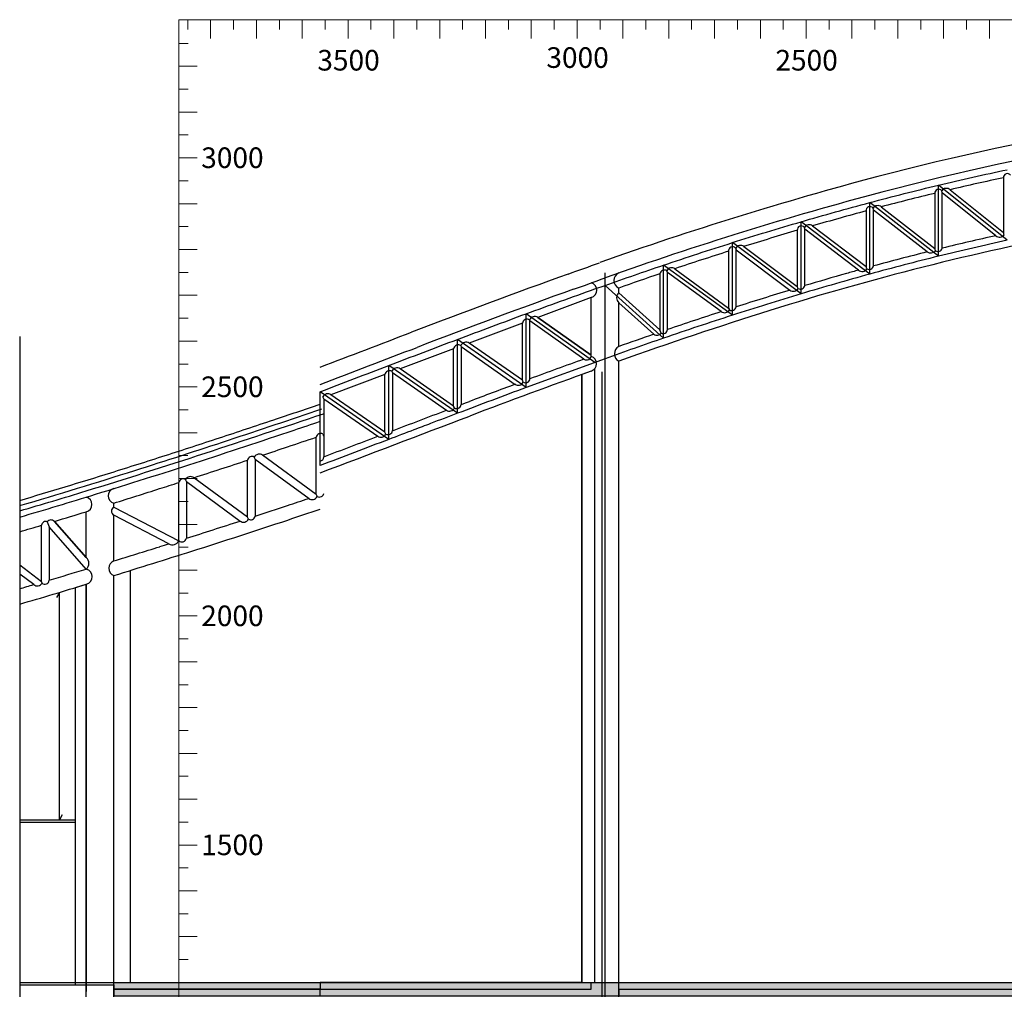
# Model space of a CAD drawing. Units: millimetres. Extents: x 25136 to 38753, y 20532 to 25500.
# Drawn here: x 29296 to 31446, y 23383 to 25500 of the extents above; entities that cross this region are included whole.
import ezdxf
from ezdxf.enums import TextEntityAlignment as Align

# ---------------------------------------------------------------- set-up
doc = ezdxf.new("R2010")
doc.units = ezdxf.units.MM
doc.layers.add('PH', color=8, linetype='Continuous')
doc.layers.add('Scale Legend', color=5, linetype='Continuous')
doc.styles.get("Standard").update_dxf_attribs({"font": 'arial.ttf'})

# ---------------------------------------------------------------- blocks, each defined once
blk = doc.blocks.new('PHG')
at = {"layer": 'PH'}
h = blk.add_hatch(color=256, dxfattribs=at)
h.dxf.hatch_style = 1
h.paths.add_polyline_path([(4065.4, 2566.8), (6340.8, 2566.8), (6340.8, 2536.8), (4065.4, 2536.8)])
for p, q in [((6007.6, 4323.3), (6007.6, 4203.8)), ((5857.6, 4289.1), (5857.6, 4168.6)), ((5874.1, 4290.3), (5872.9, 4295.1)), ((5990.8, 4196.7), (5874.1, 4290.3)), ((5874.1, 4169.5), (5874.1, 4290.3)), ((5891.1, 4297.1), (6007.6, 4203.8)), ((5724.1, 4252.7), (5723, 4257)), ((5741, 4259.7), (5857.6, 4168.6)), ((5707.6, 4250.8), (5707.6, 4129.3)), ((5841, 4161.3), (5724.1, 4252.7)), ((5724.1, 4130.8), (5724.1, 4252.7)), ((5574.1, 4211.1), (5573, 4215)), ((5590.9, 4218.2), (5707.6, 4129.3)), ((5557.6, 4208.5), (5557.6, 4086)), ((5691.3, 4121.7), (5574.1, 4211.1)), ((5574.1, 4088), (5574.1, 4211.1)), ((6009.5, 4198.8), (6007.6, 4203.8)), ((5440.7, 4173.1), (5557.6, 4086)), ((5407.6, 4162.7), (5407.6, 4039)), ((5423, 4169.7), (5424.1, 4165.7)), ((5424.1, 4165.7), (5541.5, 4078.2)), ((5424.1, 4041.6), (5424.1, 4165.7)), ((5859.2, 4164.1), (5857.6, 4168.6)), ((5709.5, 4124.7), (5707.6, 4129.3)), ((5137.9, 1747.6), (5137.9, 4115.5)), ((5257.6, 4113.5), (5257.6, 3991.5)), ((5274.1, 4116.9), (5272.7, 4120.2)), ((5391.6, 4031.1), (5274.1, 4116.9)), ((5274.1, 3991.9), (5274.1, 4116.9)), ((5290.4, 4124.5), (5407.6, 4039)), ((5559.4, 4081.6), (5557.6, 4086)), ((5167.9, 4072.4), (5167.9, 4082.6)), ((5257.6, 3991.5), (5167.9, 4072.4)), ((5107.9, 4062), (4991.1, 4018.4)), ((5107.9, 3933.3), (5107.9, 4062)), ((5167.9, 3954.9), (5167.9, 4050.6)), ((5244.4, 3981.7), (5167.9, 4050.6)), ((5167.9, 4050.6), (5244.4, 3981.7)), ((5407.6, 4039), (5409.3, 4035)), ((4957.4, 4005.8), (4841.3, 3962.5)), ((4957.4, 3881.2), (4957.4, 4005.8)), ((4973.9, 4010.7), (4973.1, 4012.7)), ((4973.9, 3884.4), (4973.9, 4010.7)), ((5091.7, 3927.4), (4973.9, 4010.7)), ((5107.9, 3935.9), (4991.1, 4018.4)), ((4991.1, 4018.4), (5107.9, 3935.9)), ((5260.2, 3984.2), (5257.6, 3991.5)), ((4823.2, 3956.6), (4823.9, 3954.8)), ((4957.4, 3881.2), (4841.3, 3962.5)), ((4807.4, 3949.8), (4690.5, 3906.1)), ((4807.4, 3824.8), (4807.4, 3949.8)), ((4823.9, 3954.8), (4823.9, 3828.3)), ((4823.9, 3954.8), (4941.6, 3872.4)), ((5167.9, 3069.9), (5167.9, 3924.2)), ((5167.9, 1744.6), (5167.9, 3923.1)), ((4657.4, 3893.8), (4539.4, 3849.7)), ((4657.4, 3767.8), (4657.4, 3893.8)), ((4673.9, 3897.9), (4672.5, 3900.9)), ((4673.9, 3897.9), (4673.9, 3771.3)), ((4673.9, 3897.9), (4791.6, 3816)), ((4807.4, 3824.8), (4690.5, 3906.1)), ((5107.9, 3901.4), (5087.5, 3894)), ((5087.5, 2566.8), (5087.5, 3894)), ((5087.5, 3894), (5087.5, 2566.8)), ((5115.8, 2566.8), (5115.8, 3907.1)), ((5115.8, 2566.8), (5115.8, 3907.1)), ((4959.3, 3877), (4957.4, 3881.2)), ((4657.4, 3767.8), (4539.4, 3849.7)), ((4524.1, 3840.6), (4522, 3845.3)), ((4524.1, 3840.6), (4641.6, 3759)), ((4524.1, 3840.6), (4524.1, 3714.3)), ((4809.3, 3820.8), (4807.4, 3824.8)), ((4524.1, 3759.5), (4522.2, 3764)), ((4659.3, 3763.8), (4657.4, 3767.8)), ((4507.6, 3631.7), (4507.6, 3757.1)), ((4357.4, 3582.3), (4357.4, 3706.9)), ((4373.9, 3709.4), (4372.2, 3713.7)), ((4373.9, 3709.4), (4373.9, 3584.1)), ((4373.9, 3709.4), (4491.8, 3623)), ((4507.6, 3631.7), (4390.2, 3717.7)), ((4207.4, 3530.9), (4207.4, 3658.1)), ((4223.9, 3660.3), (4222.1, 3664.8)), ((4223.9, 3660.3), (4223.9, 3536.3)), ((4223.9, 3660.3), (4341.6, 3573.7)), ((4357.4, 3582.3), (4240.2, 3668.6)), ((4065.4, 3644.8), (4065.4, 3644.9)), ((4005.4, 3626.2), (4005.4, 3626.2)), ((4065.4, 3604.6), (4065.4, 3613.1)), ((4507.6, 3631.7), (4509.3, 3627.7)), ((4005.4, 3494.2), (4005.4, 3594.4)), ((4065.4, 3604.6), (4207.4, 3530.9)), ((3920.3, 3572.4), (3924.1, 3561.5)), ((4005.4, 3494.2), (3935.7, 3573.1)), ((3935.7, 3573.1), (4005.4, 3494.2)), ((4065.4, 3486.8), (4065.4, 3586.9)), ((4185.9, 3524.4), (4065.4, 3586.9)), ((4359.3, 3577.9), (4357.4, 3582.3)), ((3907.6, 3442.3), (3907.6, 3564.7)), ((4005.4, 3469.3), (3924.1, 3561.5)), ((3924.1, 3561.5), (3924.1, 3445)), ((3860.1, 3478.3), (3907.6, 3442.3)), ((4101.7, 2566.8), (4101.7, 3466.3)), ((3890.6, 3435.2), (3860.1, 3458.3)), ((3908.8, 3438.7), (3907.6, 3442.3)), ((4065.4, 2491.8), (4065.4, 3455)), ((5115.8, 2716.8), (5115.8, 3452.8)), ((3946.7, 3418.3), (3940.5, 3407.4)), ((3946.7, 2921.8), (3946.7, 3418.3)), ((3981.8, 3428.9), (4005.4, 3436)), ((3981.8, 2561.8), (3981.8, 3428.9)), ((4005.4, 1466.8), (4005.4, 3436)), ((4005.4, 3436), (4005.4, 2546.8)), ((4005.4, 2166.8), (4005.4, 3436)), ((4005.4, 1466.8), (4005.4, 3436)), ((3952.9, 2932.6), (3946.7, 2921.8)), ((3860.1, 2921.8), (3981.8, 2921.8)), ((3860.1, 2916.8), (3981.8, 2916.8)), ((5115.8, 2566.8), (5115.8, 2716.8)), ((3860.1, 2566.8), (3981.8, 2566.8)), ((3860.1, 2566.8), (4515.9, 2566.8)), ((3860.1, 2561.8), (4065.4, 2561.8)), ((3860.1, 2561.8), (3981.8, 2561.8)), ((4065.4, 2561.8), (4065.4, 2546.8)), ((4101.7, 2566.8), (4515.9, 2566.8)), ((4101.7, 2566.8), (5087.5, 2566.8)), ((4515.8, 2566.8), (4515.8, 2551.8)), ((5087.5, 2566.8), (4515.8, 2566.8)), ((5107.9, 2551.8), (5107.9, 2566.8)), ((5107.9, 2551.8), (5107.9, 2566.8)), ((5107.9, 2551.8), (5107.9, 2566.8)), ((5107.9, 2566.8), (5115.8, 2566.8)), ((5167.9, 2566.8), (6275.8, 2566.8)), ((5167.9, 2551.8), (5167.9, 2566.8)), ((5167.9, 2551.8), (5167.9, 2566.8)), ((4515.8, 2551.8, 0), (4065.4, 2551.8, 0)), ((4065.4, 2551.8, 0), (4065.4, 2536.8, 0)), ((4065.4, 2551.8), (4515.9, 2551.8)), ((4065.4, 2551.8), (4515.8, 2551.8)), ((4065.4, 2551.8), (5107.9, 2551.8)), ((4515.8, 2536.8, 0), (4515.8, 2551.8, 0)), ((4515.8, 2551.8), (5107.9, 2551.8)), ((5167.9, 2551.8), (6275.8, 2551.8)), ((5167.9, 2551.8), (5167.9, 2536.8))]:
    blk.add_line(p, q, dxfattribs=at)
at = {"layer": 'PH', "extrusion": (2.44929e-16, 1, 0)}
for p, q in [((5865.8, 4152, 0), (5865.8, 4307.2, 0)), ((6015.8, 4186.9, 0), (5865.8, 4307.2, 0)), ((5865.8, 4152, 0), (5715.8, 4269.2, 0)), ((5715.8, 4113, 0), (5715.8, 4269.2, 0)), ((5715.8, 4113, 0), (5565.8, 4227.3)), ((5565.8, 4070), (5565.8, 4227.3)), ((5565.8, 4070), (5415.8, 4181.7, 0)), ((5415.8, 4023.2, 0), (5415.8, 4181.7, 0)), ((5415.8, 4023.2, 0), (5265.8, 4132.7, 0)), ((5265.8, 3973.2, 0), (5265.8, 4132.7, 0)), ((5115.8, 4080.8, 0), (5137.9, 4088.5, 0)), ((5265.8, 3973.2, 0), (5137.9, 4088.5, 0)), ((5115.8, 3920.4, 0), (4965.8, 4026.5)), ((4965.8, 3865.5), (4965.8, 4026.5)), ((4965.8, 3865.5), (4815.8, 3970.5, 0)), ((4815.8, 3809.2, 0), (4815.8, 3970.5, 0)), ((4815.8, 3809.2, 0), (4665.8, 3913.6, 0)), ((4665.8, 3752.2, 0), (4665.8, 3913.6, 0)), ((5137.9, 3928.3, 0), (4965.8, 3865.5)), ((4665.8, 3752.2, 0), (4515.8, 3856.3, 0)), ((4515.8, 3695.1, 0), (4515.8, 3856.3, 0))]:
    blk.add_line(p, q, dxfattribs=at)
at = {"layer": 'PH', "color": 2}
blk.add_line((3860.1, 3976.5), (3860.1, 142.7), dxfattribs=at)
at = {"layer": 'PH', "ltscale": 0.5}
blk.add_line((5130.8, 3899.8), (5130.8, 566.8), dxfattribs=at)
at = {"layer": 'PH', "extrusion": (4.28626e-16, 1, 0)}
blk.add_line((4515.8, 3695.1, 0), (4515.8, 3856.3, 0), dxfattribs=at)
at = {"layer": 'PH', "elevation": 0}
blk.add_lwpolyline([(4065.4, 2566.8), (6340.8, 2566.8), (6340.8, 2536.8), (4065.4, 2536.8)], close=True, dxfattribs=at)
at = {"layer": 'PH'}
for centre, radius, start, end in [((7218.2, -1333.3), 5850.9, 94.3823, 104.70309), ((7218.2, -1333.3), 5815.7, 94.38207, 104.70252), ((7764.6, -3311.8), 7903.4, 104.89446, 109.50033), ((7213.3, -1320.4), 5771.2, 102.05888, 103.24528), ((6016.1, 4323.9), 8.52, 34.3805, 183.8645), ((5883, 4287.8), 12.4, 48.7964, 143.9695), ((7764.6, -3311.8), 7868.2, 104.89489, 109.50033), ((7213.3, -1320.4), 5771.2, 103.5862, 104.7813), ((5866.2, 4289.7), 8.6, 38.5691, 184.1008), ((5716.2, 4251.5), 8.67, 39.1381, 185.0546), ((5733.2, 4250.2), 12.3, 50.209, 146.5034), ((7618.9, -2833.1), 7337.2, 105.55944, 106.04593), ((7213.3, -1320.4), 5771.2, 105.12343, 105.70842), ((5566.3, 4209.4), 8.74, 40.0673, 185.7443), ((5583.3, 4208.8), 12.1, 51.4724, 148.7632), ((7618.9, -2833.1), 7337.2, 106.31631, 107.27201), ((7288.4, -1647.5), 5956.5, 100.80362, 107.49307), ((7231.2, -1395.2), 5727.9, 102.5073, 103.7057), ((5999.2, 4206.3), 12.7, 228.7493, 323.6214), ((5416.3, 4163.9), 8.83, 40.7545, 188.2202), ((5433.3, 4164.1), 11.7, 50.5807, 151.1295), ((7618.9, -2833.1), 7337.2, 107.54073, 108.50544), ((7231.2, -1395.2), 5727.9, 104.0474, 105.2554), ((5848.6, 4172.6), 13.6, 235.6052, 321.5899), ((5864.7, 4172.2), 9.74, 235.4333, 344.2232), ((4028.6, 7048), 3109.9, 289.318, 290.6516), ((5283.2, 4115.6), 11.4, 50.7697, 156.4392), ((5714.6, 4133.1), 9.78, 238.8218, 346.2817), ((11464.1, -13656.4), 18889.3, 109.82643, 110.93426), ((5175.1, 4099.1), 17.9, 113.5907, 246.4093), ((7618.9, -2833.1), 7337.2, 108.77313, 109.51508), ((5267.2, 4112.3), 9.66, 55.1437, 172.9614), ((7924.4, -3782.3), 8213.6, 105.96574, 106.62759), ((7231.2, -1395.2), 5727.9, 105.5965, 105.8678), ((5699.2, 4130.4), 11.8, 227.0823, 331.2374), ((4028.6, 7048), 3145.1, 289.3209, 290.6516), ((5103.4, 4077.9), 16.5, 285.6389, 74.3611), ((5564.5, 4089.9), 9.74, 237.9661, 348.8425), ((11464.1, -13656.4), 18854.1, 109.8269, 110.93431), ((5178.3, 4061.5), 15.1, 133.6697, 226.3303), ((7924.4, -3782.3), 8213.6, 106.86324, 107.72268), ((5549, 4087.5), 11.9, 231.1684, 330.5015), ((5414.4, 4043.4), 9.88, 239.0886, 349.1889), ((4984.4, 4008.5), 12.1, 55.7681, 159.5302), ((8108.8, -4321.5), 8753.4, 107.35361, 109.63152), ((7924.4, -3782.3), 8213.6, 107.95966, 108.82487), ((5398.8, 4040.5), 11.8, 232.573, 332.1122), ((4967.3, 4004.5), 10, 55.0305, 172.2189), ((-290981.8, 779382.4), 829865.2, 290.8595993, 290.8743121), ((7924.4, -3782.3), 8213.6, 109.04415, 109.60909), ((5251.1, 3990.5), 11.1, 232.7568, 325.2884), ((5264.7, 3992.5), 9.4, 242.0415, 356.4731), ((4817.3, 3948.4), 10, 54.3292, 172.1815), ((4834.6, 3952.3), 12.2, 56.4177, 159.5573), ((5176.3, 3939), 18, 117.8832, 242.1168), ((-290983.5, 779386.9), 829905.2, 290.8586738, 290.8743133), ((5097.6, 3935.9), 10.3, 235.1204, 0.0871), ((11602.6, -14057), 19126.8, 109.90204, 110.27746), ((11602.6, -14057), 19126.8, 109.85031, 109.85144), ((5102.5, 3917.4), 16.8, 288.7055, 71.2945), ((4667.5, 3892), 10.2, 60.7276, 169.72), ((4683.5, 3896.7), 11.8, 53.4506, 159.0691), ((10994.4, -12422.7), 17353, 109.82949, 110.76417), ((5102.5, 3917.4), 16.8, 288.7055, 322.54), ((11602.6, -14057), 19126.8, 110.38067, 110.69942), ((4948.5, 3882.3), 12, 235.2321, 333.6747), ((4964.1, 3885.7), 9.93, 240.9945, 352.6377), ((4532.7, 3839.5), 12.3, 56.7486, 151.3529), ((4813.9, 3829.9), 10.2, 243.0712, 350.8801), ((-76381.6, 217117), 228224.5, 290.843348, 290.848199), ((-76381.6, 217117), 228224.5, 290.803055, 290.834696), ((4798.5, 3825.6), 11.8, 234.3624, 335.9204), ((-38727.5, 131963.6), 135270.2, 288.618428, 288.643686), ((-53478.8, 156778.5), 163715.6, 290.746918, 290.869146), ((-2094.4, 23245.7), 20546.3, 287.966, 288.60102), ((4517.3, 3755.4), 9.89, 60.7164, 170.2669), ((4648.4, 3768.8), 11.9, 235.3648, 335.3292), ((4663.9, 3772.9), 10.2, 243.0414, 350.9106), ((-24876.6, 91015.7), 92073.3, 288.5697, 288.610872), ((-76381.6, 217117), 228224.5, 290.762823, 290.794404), ((4383, 3707.6), 12.4, 54.4163, 150.7918), ((-1193.8, 20529.7), 17715.1, 288.37354, 288.55999), ((-2463.4, 24513.9), 21866.5, 287.2633, 287.86088), ((-1193.8, 20529.7), 17715.1, 287.86296, 288.26192), ((4367.1, 3705.3), 9.77, 58.5431, 171.0763), ((4514.7, 3714.1), 9.38, 277.2804, 0.9533), ((-1193.8, 20529.7), 17715.1, 287.60957, 287.75179), ((4217.1, 3656.2), 9.87, 59.7958, 169.1347), ((4232.9, 3658.3), 12.6, 54.9623, 149.0443), ((4069.7, 3628.9), 16.4, 105.0731, 254.9269), ((-5832.5, 35089), 32995.5, 287.45625, 287.63859), ((4514.4, 3636.2), 9.89, 239.5565, 349.9634), ((4514.4, 3636.2), 9.89, 239.5565, 349.9634), ((689.4, 14419.9), 11291.6, 286.30763, 287.18551), ((4001.5, 3610.3), 16.4, 283.9184, 76.0816), ((-18243.9, 71912), 71973.7, 288.37507, 288.414005), ((4498.6, 3632.9), 12, 231.7755, 334.045), ((1013.3, 13273.1), 10130.6, 286.76683, 287.17893), ((4071, 3595.8), 10.5, 122.2515, 237.7485), ((-659.3, 18949.4), 16168.1, 288.13796, 288.40226), ((-16339.4, 66225.9), 66007.4, 288.353693, 288.418408), ((3916.9, 3563.8), 9.31, 68.4734, 174.2485), ((3928.3, 3566.4), 10, 42.1263, 143.0925), ((-659.3, 18949.4), 16168.1, 287.57948, 288.01591), ((-1180, 20548.3), 17880, 287.63145, 288.337), ((4348.6, 3583.8), 12.2, 232.9437, 331.4784), ((4364.2, 3586.6), 9.92, 240.532, 349.1224), ((1013.3, 13273.1), 10130.6, 286.32039, 286.60065), ((4193.7, 3536.7), 14.6, 237.684, 337.2711), ((-659.3, 18949.4), 16168.1, 287.51706, 287.51816), ((4214.2, 3538.4), 9.91, 226.6776, 348.42), ((-4692.2, 31815.4), 29651.4, 287.17869, 287.3819), ((-5625.2, 34786.3), 32795.7, 287.1867, 287.49841), ((-659.3, 18949.4), 16168.1, 287.36365, 287.43811), ((3994.7, 3481.7), 16.5, 310.6886, 49.3114), ((4071.4, 3470.9), 17, 110.5488, 249.4512), ((704.3, 14402.6), 11420.9, 286.375, 286.80076), ((4001.2, 3452.6), 17.1, 284.3223, 75.6777), ((3915.2, 3444.9), 8.94, 224.3121, 0.4825), ((1177.7, 12671.9), 9659.1, 286.12314, 287.02276), ((704.3, 14402.6), 11420.9, 286.04052, 286.19979), ((3898.3, 3444.1), 11.8, 229.0693, 332.5697)]:
    blk.add_arc(centre, radius, start, end, dxfattribs=at)
for points in [[(5865.8, 4307.2, 0), (5915.6, 4319.1, 0), (5965.8, 4330.4, 0), (6015.8, 4341, 0)], [(5715.8, 4269.2, 0), (5765.5, 4282.5, 0), (5815.8, 4295.2, 0), (5865.8, 4307.2, 0)], [(5565.8, 4227.3), (5615.5, 4241.9, 0), (5665.8, 4255.9, 0), (5715.8, 4269.2, 0)], [(5415.8, 4181.7, 0), (5465.5, 4197.4, 0), (5515.8, 4212.7, 0), (5565.8, 4227.3)], [(5265.8, 4132.7, 0), (5315.5, 4149.4, 0), (5365.8, 4165.9, 0), (5415.8, 4181.7, 0)], [(6015.8, 4186.9, 0), (5965.6, 4175.9, 0), (5915.8, 4164.4, 0), (5865.8, 4152, 0)], [(5865.8, 4152, 0), (5815.5, 4139.6, 0), (5765.8, 4126.7, 0), (5715.8, 4113, 0)], [(5137.9, 4088.5, 0), (5180.4, 4103.5, 0), (5223.2, 4118.3, 0), (5265.8, 4132.7, 0)], [(5715.8, 4113, 0), (5665.5, 4099.2, 0), (5615.8, 4084.9, 0), (5565.8, 4070)], [(4965.8, 4026.5), (5015.6, 4044.8, 0), (5065.8, 4063, 0), (5115.8, 4080.8, 0)], [(5565.8, 4070), (5515.5, 4054.9, 0), (5465.8, 4039.4, 0), (5415.8, 4023.2, 0)], [(4815.8, 3970.5, 0), (4865.7, 3989.3, 0), (4915.8, 4008.1, 0), (4965.8, 4026.5)], [(5415.8, 4023.2, 0), (5365.5, 4007, 0), (5315.8, 3990.3, 0), (5265.8, 3973.2, 0)], [(4665.8, 3913.6, 0), (4715.8, 3932.6, 0), (4765.8, 3951.7, 0), (4815.8, 3970.5, 0)], [(5265.8, 3973.2, 0), (5223, 3958.5, 0), (5180.5, 3943.6), (5137.9, 3928.3, 0)], [(4515.8, 3856.3, 0), (4565.8, 3875.4, 0), (4615.8, 3894.5, 0), (4665.8, 3913.6, 0)], [(4965.8, 3865.5), (4915.7, 3846.9, 0), (4865.8, 3828.1, 0), (4815.8, 3809.2, 0)], [(4815.8, 3809.2, 0), (4796.2, 3801.7, 0), (4776.5, 3794.3, 0), (4756.9, 3786.8)], [(4665.8, 3752.2, 0), (4615.9, 3733.1, 0), (4565.8, 3714.1, 0), (4515.8, 3695.1, 0)]]:
    blk.add_open_spline(points, degree=3, dxfattribs=at)
for points, knots in [([(3860.1, 3619.1), (3926.5, 3638.6), (3992.7, 3658.8), (4098.6, 3691.8), (4138.3, 3704.4), (4217.3, 3729.8), (4256.7, 3742.7), (4335.6, 3768.6), (4375.2, 3781.8), (4448.4, 3806.3), (4482.2, 3817.7), (4515.9, 3829.1)], [30.443607, 30.443607, 30.443607, 30.443607, 32.528944, 32.528944, 33.783314, 33.783314, 35.030629, 35.030629, 36.285431, 36.285431, 37.357784, 37.357784, 37.357784, 37.357784]), ([(3860.1, 3607.7), (3944.1, 3632.4), (4027.9, 3658), (4247.9, 3727.6), (4383.8, 3772.8), (4519.4, 3818.6)], [30.411508, 30.411508, 30.411508, 30.411508, 33.047281, 33.047281, 37.357784, 37.357784, 37.357784, 37.357784]), ([(3860.1, 3596.2), (3908.5, 3610.4), (3956.7, 3624.9), (4178.6, 3693), (4351, 3750.1), (4523, 3808.2)], [30.37915, 30.37915, 30.37915, 30.37915, 31.895025, 31.895025, 37.357784, 37.357784, 37.357784, 37.357784]), ([(4756.9, 3786.8), (4744.8, 3782.2), (4732.7, 3777.6), (4720.6, 3773), (4702.3, 3766.1, 0), (4684.1, 3759.1, 0), (4665.8, 3752.2, 0)], [0, 0, 0, 0, 0.3881239, 0.3881239, 0.3881239, 0.9737205, 0.9737205, 0.9737205, 0.9737205])]:
    blk.add_open_spline(points, degree=3, knots=knots, dxfattribs=at)
blk = doc.blocks.new('SL')
at = {"layer": 'Scale Legend', "linetype": 'Continuous', "lineweight": 13}
for p, q in [((555.5, 4645.7), (555.5, 4625.7)), ((655.5, 4645.7), (655.5, 4625.7)), ((755.5, 4645.7), (755.5, 4625.7)), ((855.5, 4645.7), (855.5, 4625.7)), ((955.5, 4645.7), (955.5, 4625.7)), ((1055.5, 4645.7), (1055.5, 4625.7)), ((1155.5, 4645.7), (1155.5, 4625.7)), ((1255.5, 4645.7), (1255.5, 4625.7)), ((1355.5, 4645.7), (1355.5, 4625.7)), ((1455.5, 4645.7), (1455.5, 4625.7)), ((1555.5, 4645.7), (1555.5, 4625.7)), ((1655.5, 4645.7), (1655.5, 4625.7)), ((1655.5, 4645.7), (1655.5, 4625.7)), ((1755.5, 4645.7), (1755.5, 4625.7)), ((1855.5, 4645.7), (1855.5, 4625.7)), ((1955.5, 4645.7), (1955.5, 4625.7)), ((2055.5, 4645.7), (2055.5, 4625.7)), ((2155.5, 4645.7), (2155.5, 4625.7)), ((2255.5, 4645.7), (2255.5, 4625.7)), ((536.4, 4595.5), (556.4, 4595.5)), ((536.4, 4495.5), (556.4, 4495.5)), ((536.4, 4395.5), (556.4, 4395.5)), ((536.4, 4295.5), (556.4, 4295.5)), ((536.4, 4195.5), (556.4, 4195.5)), ((536.4, 4095.5), (556.4, 4095.5)), ((536.4, 3995.5), (556.4, 3995.5)), ((536.4, 3895.5), (556.4, 3895.5)), ((536.4, 3795.5), (556.4, 3795.5)), ((536.4, 3695.5), (555.9, 3695.5)), ((536.4, 3595.5), (556.4, 3595.5)), ((536.4, 3495.5), (556.4, 3495.5)), ((536.4, 3395.5), (556.4, 3395.5)), ((536.4, 3295.5), (556.4, 3295.5)), ((536.4, 3195.5), (556.4, 3195.5)), ((536.4, 3095.5), (556.4, 3095.5)), ((536.4, 2995.5), (556.4, 2995.5)), ((536.4, 2895.5), (556.4, 2895.5)), ((536.4, 2795.5), (556.4, 2795.5)), ((536.4, 2695.5), (556.4, 2695.5)), ((536.4, 2595.5), (556.4, 2595.5))]:
    blk.add_line(p, q, dxfattribs=at)
at = {"layer": 'Scale Legend', "linetype": 'Continuous', "lineweight": 18}
for p, q in [((605.5, 4645.7), (605.5, 4605.7)), ((705.5, 4645.7), (705.5, 4605.7)), ((805.5, 4645.7), (805.5, 4605.7)), ((905.5, 4645.7), (905.5, 4605.7)), ((1005.5, 4645.7), (1005.5, 4605.7)), ((1105.5, 4645.7), (1105.5, 4605.7)), ((1205.5, 4645.7), (1205.5, 4605.7)), ((1305.5, 4645.7), (1305.5, 4605.7)), ((1405.5, 4645.7), (1405.5, 4605.7)), ((1505.5, 4645.7), (1505.5, 4605.7)), ((1605.5, 4645.7), (1605.5, 4605.7)), ((1705.5, 4645.7), (1705.5, 4605.7)), ((1805.5, 4645.7), (1805.5, 4605.7)), ((1905.5, 4645.7), (1905.5, 4605.7)), ((2005.5, 4645.7), (2005.5, 4605.7)), ((2105.5, 4645.7), (2105.5, 4605.7)), ((2205.5, 4645.7), (2205.5, 4605.7)), ((2305.5, 4645.7), (2305.5, 4605.7)), ((536.4, 4545.5), (576.4, 4545.5)), ((536.4, 4445.5), (576.4, 4445.5)), ((536.4, 4345.5), (576.4, 4345.5)), ((536.4, 4245.5), (576.4, 4245.5)), ((536.4, 4145.5), (576.4, 4145.5)), ((536.4, 4045.5), (576.4, 4045.5)), ((536.4, 3945.5), (576.4, 3945.5)), ((536.4, 3845.5), (576.4, 3845.5)), ((536.4, 3845.5), (576.4, 3845.5)), ((536.4, 3745.5), (576.4, 3745.5)), ((536.4, 3645.5), (576.4, 3645.5)), ((536.4, 3545.5), (576.4, 3545.5)), ((536.4, 3445.5), (576.4, 3445.5)), ((536.4, 3345.5), (576.4, 3345.5)), ((536.4, 3245.5), (576.4, 3245.5)), ((536.4, 3145.5), (576.4, 3145.5)), ((536.4, 3045.5), (576.4, 3045.5)), ((536.4, 2945.5), (576.4, 2945.5)), ((536.4, 2845.5), (576.4, 2845.5)), ((536.4, 2745.5), (576.4, 2745.5)), ((536.4, 2645.5), (576.4, 2645.5)), ((536.4, 2545.5), (576.4, 2545.5))]:
    blk.add_line(p, q, dxfattribs=at)
at = {"layer": 'Scale Legend', "linetype": 'Continuous', "lineweight": 18, "flags": 128}
for points in [[(8505.5, 4647.1), (536.4, 4647.1)], [(536.4, 4647.1), (536.4, 345.5)]]:
    blk.add_lwpolyline(points, dxfattribs=at)
at = {"layer": 'Scale Legend', "linetype": 'Continuous', "lineweight": 13}
for s, p in [('3500', (906.5, 4581.1)), ('3000', (1406.5, 4586.9)), ('2500', (1906.5, 4581.1)), ('3000', (653, 4368.3)), ('2500', (653, 3868.3)), ('2000', (653, 3368.3)), ('1500', (653, 2868.3))]:
    blk.add_text(s, height=45, dxfattribs=at).set_placement(p, align=Align.TOP_CENTER)

msp = doc.modelspace()

# ---------------------------------------------------------------- block references
at = {"layer": 'PH'}
msp.add_blockref('PHG', (25436.1, 20831.4), dxfattribs=at)

# ---------------------------------------------------------------- next in the draw order: block references
msp.add_blockref('SL', (29107.5, 20852.7))

doc.saveas('drawing.dxf')
